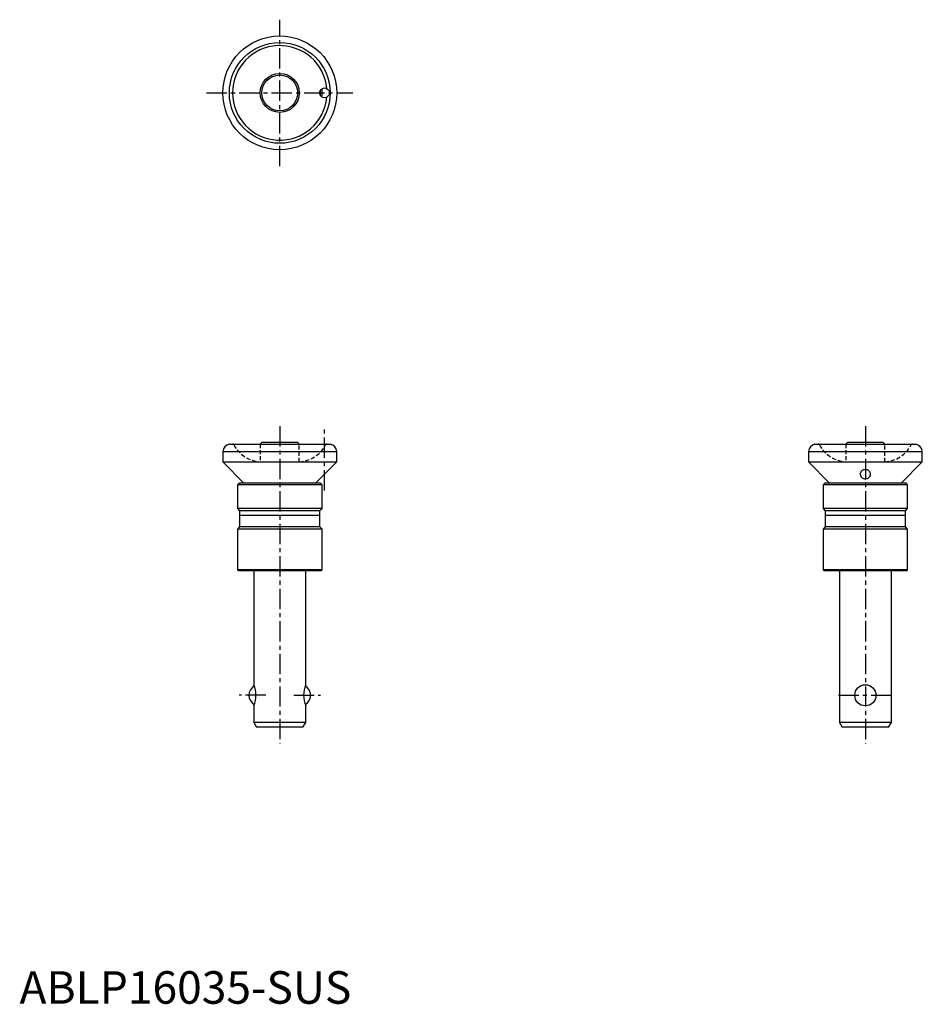
# Model space of a CAD drawing. Extents: x 0 to 278, y 0 to 303.
import ezdxf

# ---------------------------------------------------------------- set-up
doc = ezdxf.new("R2010")
doc.units = 0
doc.header["$LTSCALE"] = 5
doc.header["$MEASUREMENT"] = 0
doc.linetypes.add('CENTER', pattern=[2, 1.25, -0.25, 0.25, -0.25])
doc.linetypes.add('HIDDEN', pattern=[0.375, 0.25, -0.125])
doc.layers.get('0').update_dxf_attribs({"linetype": 'CONTINUOUS'})
doc.layers.add('1', color=1, linetype='CENTER')
doc.layers.add('2', color=2, linetype='HIDDEN')
doc.styles.add('Standard1', font='arial.ttf')

msp = doc.modelspace()

# ---------------------------------------------------------------- linework, layer by layer
for p, q in [((74.5, 172.6), (74, 172.1)), ((85.5, 172.6), (74.5, 172.6)), ((86, 172.1), (85.5, 172.6)), ((254.5, 172.6), (254, 172.1)), ((265.5, 172.6), (254.5, 172.6)), ((266, 172.1), (265.5, 172.6)), ((62.5, 169.8), (97.5, 169.8)), ((62.5, 169.8), (62.5, 166.6)), ((64.5, 172.1), (95.5, 172.1)), ((97.5, 166.6), (97.5, 169.8)), ((242.5, 169.8), (277.5, 169.8)), ((242.5, 169.8), (242.5, 166.6)), ((244.5, 172.1), (275.5, 172.1)), ((277.5, 166.6), (277.5, 169.8)), ((62.5, 166.6), (68.99, 160.1)), ((62.5, 166.6), (97.5, 166.6)), ((97.5, 166.6), (91.01, 160.1)), ((242.5, 166.6), (248.99, 160.1)), ((242.5, 166.6), (277.5, 166.6)), ((271.01, 160.1), (277.5, 166.6)), ((67.5, 160.1), (67, 159.6)), ((67, 159.6), (67, 152.25)), ((93, 159.6), (67, 159.6)), ((92.5, 160.1), (67.5, 160.1)), ((93, 159.6), (92.5, 160.1)), ((93, 152.25), (93, 159.6)), ((247.5, 160.1), (247, 159.6)), ((247, 159.6), (247, 152.25)), ((273, 159.6), (247, 159.6)), ((272.5, 160.1), (247.5, 160.1)), ((273, 159.6), (272.5, 160.1)), ((273, 152.25), (273, 159.6)), ((67, 152.25), (67.65, 151.6)), ((93, 152.25), (67, 152.25)), ((67.65, 151.6), (67.65, 146.6)), ((92.35, 151.6), (67.65, 151.6)), ((92.35, 151.6), (93, 152.25)), ((92.35, 146.6), (92.35, 151.6)), ((247, 152.25), (247.65, 151.6)), ((273, 152.25), (247, 152.25)), ((247.65, 151.6), (247.65, 146.6)), ((272.35, 151.6), (247.65, 151.6)), ((272.35, 151.6), (273, 152.25)), ((272.35, 146.6), (272.35, 151.6)), ((92.35, 150.1), (67.65, 150.1)), ((272.35, 150.1), (247.65, 150.1)), ((67.65, 146.6), (67, 145.95)), ((67, 145.95), (67, 133.4)), ((93, 145.95), (67, 145.95)), ((92.35, 146.6), (67.65, 146.6)), ((93, 145.95), (92.35, 146.6)), ((93, 133.4), (93, 145.95)), ((247.65, 146.6), (247, 145.95)), ((247, 145.95), (247, 133.4)), ((273, 145.95), (247, 145.95)), ((272.35, 146.6), (247.65, 146.6)), ((273, 145.95), (272.35, 146.6)), ((273, 133.4), (273, 145.95)), ((67, 133.4), (67.3, 133.1)), ((93, 133.4), (67, 133.4)), ((92.7, 133.1), (93, 133.4)), ((273, 133.4), (247, 133.4)), ((247, 133.4), (247.3, 133.1)), ((272.7, 133.1), (273, 133.4)), ((92.7, 133.1), (67.3, 133.1)), ((72, 133.1), (72, 98.1)), ((88, 98.1), (88, 133.1)), ((272.7, 133.1), (247.3, 133.1)), ((252, 133.1), (252, 86.5)), ((268, 86.5), (268, 133.1)), ((72, 91.6), (72, 86.5)), ((88, 86.5), (88, 91.6)), ((72, 86.5), (72.87, 85)), ((88, 86.5), (72, 86.5)), ((87.13, 85), (72.87, 85)), ((87.13, 85), (88, 86.5)), ((252, 86.5), (252.87, 85)), ((268, 86.5), (252, 86.5)), ((267.13, 85), (252.87, 85)), ((267.13, 85), (268, 86.5))]:
    msp.add_line(p, q)
for points in [[(258.5, 162.93), (258.5, 163.03), (258.57, 163.36), (258.67, 163.6), (258.84, 163.84), (258.99, 163.99), (259.19, 164.13), (259.37, 164.22), (259.57, 164.29), (259.78, 164.33), (260, 164.35), (260.19, 164.33), (260.38, 164.3), (260.56, 164.25), (260.72, 164.18), (260.92, 164.06), (261.09, 163.92), (261.27, 163.7), (261.39, 163.47), (261.48, 163.15), (261.5, 162.92)], [(260.88, 161.66), (260.72, 161.55), (260.54, 161.45), (260.37, 161.39), (260.19, 161.36), (260.01, 161.34), (259.82, 161.35), (259.66, 161.39), (259.5, 161.44), (259.31, 161.53), (259.13, 161.65), (258.93, 161.84), (258.76, 162.06), (258.6, 162.37), (258.52, 162.7), (258.5, 162.93)], [(261.5, 162.92), (261.5, 162.81), (261.43, 162.48), (261.3, 162.15), (261.12, 161.9), (260.88, 161.66)]]:
    msp.add_lwpolyline(points)
for centre, radius in [((80, 280.1), 17.5), ((80, 280.1), 15.5), ((80, 280.1), 6), ((80, 280.1), 5.5), ((93.75, 280.1), 1.5), ((260, 94.85), 3.25)]:
    msp.add_circle(centre, radius)
for centre, radius, start, end in [((80, 280.1), 14.53, 5.1872, 354.8128), ((80, 280.1), 12.5, 356.3757, 3.6243), ((80, 280.1), 13, 354.4308, 5.5692), ((65, 169.65), 2.5, 101.431, 176.5508), ((95, 169.65), 2.5, 3.4492, 78.569), ((245, 169.65), 2.5, 101.431, 176.5508), ((275, 169.65), 2.5, 3.4492, 78.569), ((73.75, 94.85), 3.25, 119.1181, 240.8819), ((64.66, 94.85), 8.02, 336.1078, 23.8922), ((95.34, 94.85), 8.02, 156.1078, 203.8922), ((86.25, 94.85), 3.25, 299.1181, 60.8819)]:
    msp.add_arc(centre, radius, start, end)
at = {"layer": '1'}
for p, q in [((80, 257.6), (80, 302.6)), ((57.5, 280.1), (102.5, 280.1)), ((80, 177.6), (80, 80)), ((93.75, 157.84), (93.75, 177.1)), ((260, 177.6), (260, 80)), ((75.69, 94.85), (67.5, 94.85)), ((84.31, 94.85), (92.5, 94.85)), ((251.75, 94.85), (268.25, 94.85))]:
    msp.add_line(p, q, dxfattribs=at)
at = {"layer": '2'}
for p, q in [((74, 172.1), (74, 166.63)), ((86, 166.63), (86, 172.1)), ((254, 172.1), (254, 166.63)), ((266, 166.63), (266, 172.1)), ((73.99, 166.63), (86.01, 166.63)), ((253.99, 166.63), (266.01, 166.63))]:
    msp.add_line(p, q, dxfattribs=at)
for centre, radius, start, end in [((65.47, 171.6), 0.5, 28.4369, 90), ((74.7, 176.6), 10, 208.4369, 265.9286), ((85.3, 176.6), 10, 274.0714, 331.5631), ((94.53, 171.6), 0.5, 90, 151.5631), ((245.47, 171.6), 0.5, 28.4369, 90), ((254.7, 176.6), 10, 208.4369, 265.9286), ((265.3, 176.6), 10, 274.0714, 331.5631), ((274.53, 171.6), 0.5, 90, 151.5631)]:
    msp.add_arc(centre, radius, start, end, dxfattribs=at)

# ---------------------------------------------------------------- texts
at = {"color": 3, "style": 'Standard1'}
msp.add_text('ABLP16035-SUS', height=10, dxfattribs=at).set_placement((0, 0))

doc.saveas('drawing.dxf')
